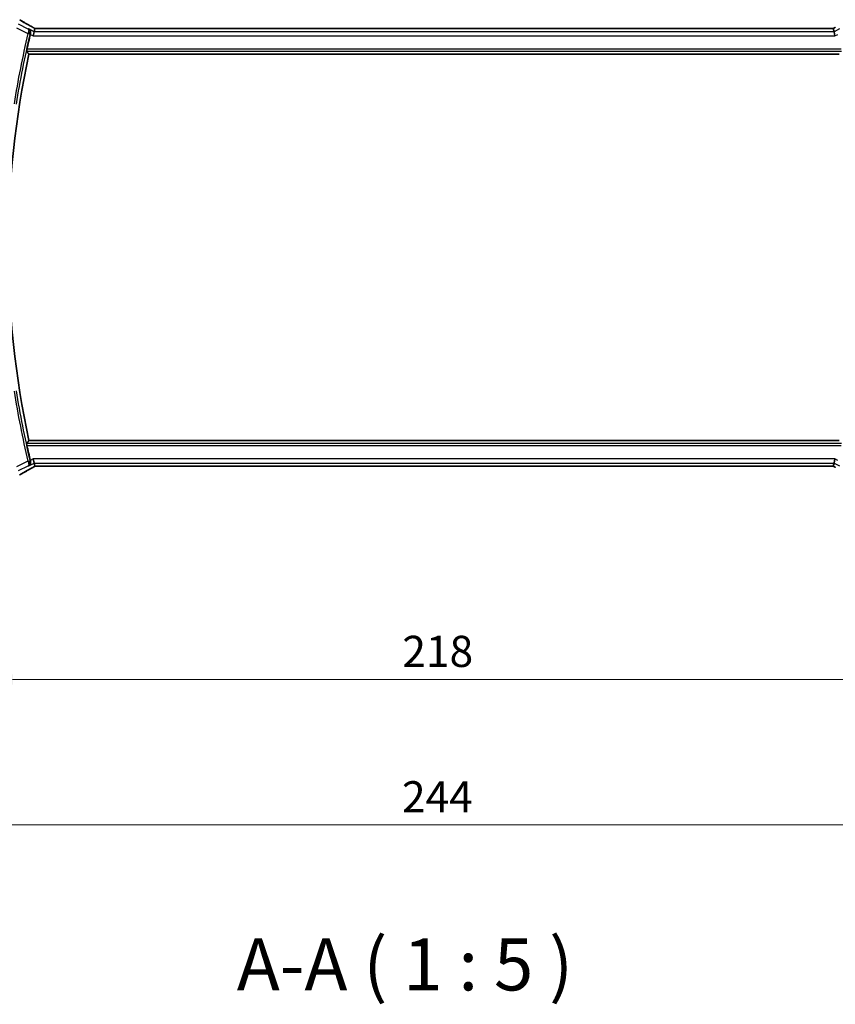
# Model space of a CAD drawing. Units: millimetres. Extents: x 0 to 7469, y 0 to 1405.
# Drawn here: x 1924 to 2121, y 420 to 657 of the extents above; entities that cross this region are included whole.
import ezdxf

# ---------------------------------------------------------------- set-up
doc = ezdxf.new("R2010")
doc.units = ezdxf.units.MM
for name, color, linetype, lineweight in [('Dimension (ISO)', 7, 'Continuous', 18), ('Symbol (ISO)', 7, 'Continuous', 18), ('Visible (ISO)', 7, 'Continuous', 35), ('Visible Narrow (ISO)', 7, 'Continuous', 25)]:
    doc.layers.add(name, color=color, linetype=linetype, lineweight=lineweight)
doc.styles.add('Note Text (TK)', font='txt')
doc.dimstyles.new('Default - Method 1b (TK)', dxfattribs={"dimscale": 3, "dimtxt": 2.5, "dimasz": 2.5, "dimexe": 1, "dimexo": 1.5, "dimgap": 1, "dimtad": 1, "dimtoh": 1, "dimrnd": 1e-08, "dimdsep": 46, "dimtxsty": 'Note Text (TK)', "dimcen": 0.09, "dimdle": 5, "dimclrd": 100, "dimclre": 100, "dimclrt": 7, "dimadec": 1, "dimazin": 1, "dimtfac": 1, "dimtmove": 0, "dimatfit": 3, "dimfxl": 1, "dimtolj": 1, "dimlwd": -1, "dimlwe": -1, "dimarcsym": 0})

# ---------------------------------------------------------------- blocks, each defined once
blk = doc.blocks.new('*D25')
at = {"layer": 'Defpoints', "color": 0}
for p in [(1914.96, 558.37), (2132.96, 558.37), (1914.96, 498.37)]:
    blk.add_point(p, dxfattribs=at)
at = {"layer": 'Dimension (ISO)', "color": 100}
for p, q in [((1914.96, 553.87), (1914.96, 495.37)), ((2132.96, 553.87), (2132.96, 495.37)), ((2125.46, 498.37), (1922.46, 498.37))]:
    blk.add_line(p, q, dxfattribs=at)
for points in [[(1922.46, 499.62), (1922.46, 497.12), (1914.96, 498.37)], [(2125.46, 499.62), (2125.46, 497.12), (2132.96, 498.37)]]:
    blk.add_solid(points, dxfattribs=at)
at = {"layer": 'Dimension (ISO)', "color": 7, "insert": (2016.32, 505.12), "char_height": 7.5, "attachment_point": 4, "style": 'Note Text (TK)'}
blk.add_mtext('\\A1;218', dxfattribs=at)
blk = doc.blocks.new('*D26')
at = {"layer": 'Defpoints', "color": 0}
for p in [(1901.96, 558.37), (2145.96, 558.37), (1901.96, 463.37)]:
    blk.add_point(p, dxfattribs=at)
at = {"layer": 'Dimension (ISO)', "color": 100}
for p, q in [((1901.96, 553.87), (1901.96, 460.37)), ((2145.96, 553.87), (2145.96, 460.37)), ((2138.46, 463.37), (1909.46, 463.37))]:
    blk.add_line(p, q, dxfattribs=at)
for points in [[(1909.46, 464.62), (1909.46, 462.12), (1901.96, 463.37)], [(2138.46, 464.62), (2138.46, 462.12), (2145.96, 463.37)]]:
    blk.add_solid(points, dxfattribs=at)
at = {"layer": 'Dimension (ISO)', "color": 7, "insert": (2016.23, 470.12), "char_height": 7.5, "attachment_point": 4, "style": 'Note Text (TK)'}
blk.add_mtext('\\A1;244', dxfattribs=at)

msp = doc.modelspace()

# ---------------------------------------------------------------- linework, layer by layer
at = {"layer": 'Visible (ISO)'}
for p, q in [((1927.7103, 654.2969), (1927.4746, 653.2983)), ((1927.7103, 654.2969), (1927.8902, 655.0591)), ((2119.6306, 655.0582), (1928.2986, 655.0582)), ((2120.2188, 654.2969), (2120.0389, 655.0591)), ((2120.2188, 654.2969), (2120.4546, 653.2983)), ((1926.4505, 648.874), (2121.4786, 648.874)), ((2121.4786, 555.874), (1926.4505, 555.874)), ((1927.7103, 550.4512), (1927.4746, 551.4498)), ((1927.8902, 549.689), (1927.7103, 550.4512)), ((2120.0389, 549.689), (2120.2188, 550.4512)), ((2120.2188, 550.4512), (2120.4546, 551.4498)), ((1928.2986, 549.6899), (2119.6306, 549.6899))]:
    msp.add_line(p, q, dxfattribs=at)
for radius, start, end in [(220.0706, 166.52717, 167.481378), (219.3269, 167.759697, 192.240303), (220.0706, 192.518622, 193.47283)]:
    msp.add_arc((2140.7915, 602.374), radius, start, end, dxfattribs=at)
for centre, major_axis, ratio, start_param, end_param in [((1928.2985, 655.1545), (-1.892, 0), 0.05087773, 1.35522381, 1.57085455), ((2119.6306, 655.1545), (-1.8924, 0), 0.05089632, 1.57076247, 1.78634469), ((1928.2985, 549.5935), (1.8924, 0), 0.05089632, 1.57076247, 1.78634469), ((2119.6307, 549.5936), (1.892, 0), 0.05087773, 1.35522381, 1.57085455)]:
    msp.add_ellipse(centre, major_axis=major_axis, ratio=ratio, start_param=start_param, end_param=end_param, dxfattribs=at)
for points, knots in [([(1927.4008, 655.3344), (1927.1578, 655.4695), (1926.9205, 655.6021), (1926.4579, 655.862), (1926.2326, 655.9893), (1925.7946, 656.2382), (1925.5818, 656.3598), (1925.1694, 656.597), (1924.9698, 656.7126), (1924.5841, 656.9376), (1924.398, 657.047), (1924.219, 657.153)], [-0.923294824, -0.923294824, -0.923294824, -0.923294824, -0.874974556, -0.874974556, -0.826654289, -0.826654289, -0.778334022, -0.778334022, -0.730013755, -0.730013755, -0.681693487, -0.681693487, -0.681693487, -0.681693487]), ([(1926.821, 653.8239), (1926.847, 653.9248), (1926.8576, 654.0252), (1926.853, 654.2443), (1926.83, 654.3587), (1926.7533, 654.5711), (1926.6971, 654.6681), (1926.5599, 654.8359), (1926.477, 654.9061), (1926.3848, 654.9595), (1926.3836, 654.9602), (1926.3824, 654.9609)], [-0.163237422, -0.163237422, -0.163237422, -0.163237422, -0.131239407, -0.131239407, -0.090449059, -0.090449059, -0.046376399, -0.046376399, 0, 0, 0.000608724, 0.000608724, 0.000608724, 0.000608724]), ([(1927.908, 655.0603), (1927.8757, 655.0773), (1927.8439, 655.0942), (1927.7748, 655.1309), (1927.7377, 655.1507), (1927.6653, 655.1896), (1927.63, 655.2087), (1927.5611, 655.2461), (1927.5276, 655.2644), (1927.4626, 655.3001), (1927.4311, 655.3175), (1927.4008, 655.3344)], [-1.244399696, -1.244399696, -1.244399696, -1.244399696, -1.189319935, -1.189319935, -1.122813657, -1.122813657, -1.056307379, -1.056307379, -0.989801101, -0.989801101, -0.923294824, -0.923294824, -0.923294824, -0.923294824]), ([(2120.5284, 655.3344), (2120.498, 655.3175), (2120.4666, 655.3001), (2120.4016, 655.2644), (2120.3681, 655.2461), (2120.2992, 655.2087), (2120.2638, 655.1896), (2120.1914, 655.1507), (2120.1543, 655.1309), (2120.0853, 655.0942), (2120.0534, 655.0773), (2120.0212, 655.0603)], [0.923294824, 0.923294824, 0.923294824, 0.923294824, 0.989801101, 0.989801101, 1.056307379, 1.056307379, 1.122813657, 1.122813657, 1.189319935, 1.189319935, 1.244399708, 1.244399708, 1.244399708, 1.244399708]), ([(1925.8839, 649.5778), (1925.8802, 649.5825), (1925.8783, 649.5957), (1925.879, 649.6443), (1925.8827, 649.6839), (1925.8949, 649.7747), (1925.9042, 649.832), (1925.9267, 649.9531), (1925.9398, 650.0164), (1925.953, 650.0759)], [0.0033980215, 0.0033980215, 0.0033980215, 0.0033980215, 0.0188842473, 0.0188842473, 0.0377684946, 0.0377684946, 0.0568836032, 0.0568836032, 0.0750304918, 0.0750304918, 0.0750304918, 0.0750304918]), ([(1925.953, 554.6722), (1925.9398, 554.7317), (1925.9267, 554.795), (1925.9042, 554.9161), (1925.8949, 554.9734), (1925.8827, 555.0642), (1925.879, 555.1038), (1925.8783, 555.1524), (1925.8802, 555.1656), (1925.8839, 555.1703)], [0.2305961584, 0.2305961584, 0.2305961584, 0.2305961584, 0.248743047, 0.248743047, 0.2678581556, 0.2678581556, 0.2867424029, 0.2867424029, 0.3022286287, 0.3022286287, 0.3022286287, 0.3022286287]), ([(1926.3824, 549.7872), (1926.3836, 549.7879), (1926.3848, 549.7886), (1926.4599, 549.8321), (1926.5285, 549.8865), (1926.648, 550.0142), (1926.7, 550.0873), (1926.7945, 550.2721), (1926.8324, 550.3899), (1926.8599, 550.6182), (1926.8587, 550.7232), (1926.8356, 550.862), (1926.829, 550.8931), (1926.821, 550.9242)], [-0.162532224, -0.162532224, -0.162532224, -0.162532224, -0.161928117, -0.161928117, -0.12452518, -0.12452518, -0.088392388, -0.088392388, -0.043687583, -0.043687583, -0.009778914, -0.009778914, 0, 0, 0, 0]), ([(1924.219, 547.5951), (1924.398, 547.7011), (1924.5841, 547.8105), (1924.9698, 548.0355), (1925.1694, 548.1511), (1925.5818, 548.3883), (1925.7946, 548.5099), (1926.2326, 548.7588), (1926.4579, 548.8861), (1926.9205, 549.146), (1927.1578, 549.2786), (1927.4008, 549.4137)], [0.681693487, 0.681693487, 0.681693487, 0.681693487, 0.730013755, 0.730013755, 0.778334022, 0.778334022, 0.826654289, 0.826654289, 0.874974556, 0.874974556, 0.923294824, 0.923294824, 0.923294824, 0.923294824]), ([(1927.4008, 549.4137), (1927.4311, 549.4306), (1927.4626, 549.448), (1927.5276, 549.4837), (1927.5611, 549.502), (1927.63, 549.5394), (1927.6653, 549.5585), (1927.7377, 549.5974), (1927.7748, 549.6172), (1927.8439, 549.6539), (1927.8757, 549.6708), (1927.908, 549.6878)], [0.923294824, 0.923294824, 0.923294824, 0.923294824, 0.989801101, 0.989801101, 1.056307379, 1.056307379, 1.122813657, 1.122813657, 1.189319935, 1.189319935, 1.244399708, 1.244399708, 1.244399708, 1.244399708]), ([(2120.0212, 549.6878), (2120.0534, 549.6708), (2120.0853, 549.6539), (2120.1543, 549.6172), (2120.1914, 549.5974), (2120.2638, 549.5585), (2120.2992, 549.5394), (2120.3681, 549.502), (2120.4016, 549.4837), (2120.4666, 549.448), (2120.498, 549.4306), (2120.5284, 549.4137)], [-1.244399696, -1.244399696, -1.244399696, -1.244399696, -1.189319935, -1.189319935, -1.122813657, -1.122813657, -1.056307379, -1.056307379, -0.989801101, -0.989801101, -0.923294824, -0.923294824, -0.923294824, -0.923294824])]:
    msp.add_open_spline(points, degree=3, knots=knots, dxfattribs=at)
for points, degree in [([(1927.8937, 655.0605), (1927.8916, 655.0605), (1927.8904, 655.06), (1927.8902, 655.0591)], 3), ([(2120.0389, 655.0591), (2120.0387, 655.06), (2120.0375, 655.0605), (2120.0354, 655.0605)], 3), ([(1926.821, 653.8239), (1926.8058, 653.7646), (1926.791, 653.705), (1926.7771, 653.647)], 3), ([(1925.8839, 649.5778), (1926.1672, 649.2254), (1926.4505, 648.874)], 2), ([(1925.8839, 555.1703), (1926.1672, 555.5227), (1926.4505, 555.874)], 2), ([(1926.7771, 551.1011), (1926.791, 551.0431), (1926.8058, 550.9835), (1926.821, 550.9242)], 3), ([(1927.8902, 549.689), (1927.8904, 549.6881), (1927.8916, 549.6876), (1927.8937, 549.6876)], 3), ([(2120.0354, 549.6876), (2120.0375, 549.6876), (2120.0387, 549.6881), (2120.0389, 549.689)], 3)]:
    msp.add_open_spline(points, degree=degree, dxfattribs=at)
at = {"layer": 'Visible Narrow (ISO)'}
for p, q in [((1923.456, 655.2197), (1926.2171, 653.8392)), ((1926.243, 654.9427), (1923.9026, 656.1129)), ((1927.7103, 654.2969), (1926.3824, 654.9609)), ((2120.2188, 654.2969), (1927.7103, 654.2969)), ((1928.2986, 655.0569), (1928.2986, 655.0582)), ((1928.2986, 655.0569), (2119.6306, 655.0569)), ((2119.6306, 655.0569), (2119.6306, 655.0582)), ((2121.5468, 654.9609), (2120.2188, 654.2969)), ((1926.2171, 653.8392), (1926.7015, 653.723)), ((1926.7771, 653.647), (1927.4746, 653.2983)), ((1927.4746, 653.2983), (2120.4546, 653.2983)), ((2120.4546, 653.2983), (2121.152, 653.647)), ((1925.8839, 649.5778), (2122.0453, 649.5778)), ((2121.9762, 650.0759), (1925.953, 650.0759)), ((2122.0453, 555.1703), (1925.8839, 555.1703)), ((1925.953, 554.6722), (2121.9762, 554.6722)), ((1926.2171, 550.9089), (1923.456, 549.5284)), ((1926.2171, 550.9089), (1926.7015, 551.0251)), ((1926.3824, 549.7872), (1927.7103, 550.4512)), ((1927.4746, 551.4498), (1926.7771, 551.1011)), ((2120.4546, 551.4498), (1927.4746, 551.4498)), ((1927.7103, 550.4512), (2120.2188, 550.4512)), ((2120.2188, 550.4512), (2121.5468, 549.7872)), ((2121.152, 551.1011), (2120.4546, 551.4498)), ((1923.9026, 548.6352), (1926.243, 549.8054)), ((1928.2986, 549.6912), (1928.2986, 549.6899)), ((2119.6306, 549.6912), (1928.2986, 549.6912)), ((2119.6306, 549.6912), (2119.6306, 549.6899))]:
    msp.add_line(p, q, dxfattribs=at)
for radius, start, end in [(220.66, 166.512536, 170.981446), (220.1619, 166.512536, 170.981446), (220.66, 189.018554, 193.487464), (220.1619, 189.018554, 193.487464)]:
    msp.add_arc((2140.7915, 602.374), radius, start, end, dxfattribs=at)
for centre, major_axis, ratio, start_param, end_param in [((1941.8918, 648.9767), (-20.9942, 10.526), 0.04684915, 0.58852293, 0.83012427), ((1926.9147, 654.4604), (0.486, 0.8739), 0.64210111, 0, 0.06832159), ((1928.7452, 654.7463), (-1.9994, 1.0025), 0.04684915, 0.83012427, 1.16042987), ((1928.2986, 655.1617), (2, 0), 0.05240778, 4.50676162, 4.71238898), ((2119.6306, 655.1617), (2, 0), 0.05240778, 4.71238898, 4.91801634), ((2119.184, 654.7463), (1.9994, 1.0025), 0.04684915, 5.12275543, 5.45306104), ((1926.2391, 653.9277), (0.4843, -0.1243), 0.17412884, 0.08862385, 1.53326945), ((1926.2391, 550.8204), (0.4843, 0.1243), 0.17412884, 4.74991586, 6.19456145), ((1941.8918, 555.7714), (-20.9942, -10.526), 0.04684915, 5.45306104, 5.69466238), ((1928.7452, 550.0018), (-1.9994, -1.0025), 0.04684915, 5.12275543, 5.45306104), ((1926.9147, 550.2877), (0.486, -0.8739), 0.64210111, 6.21486372, 6.28318531), ((1928.2986, 549.5864), (-2, 0), 0.05240778, 4.71238898, 4.91801634), ((2119.6306, 549.5864), (-2, 0), 0.05240778, 4.50676162, 4.71238898), ((2119.184, 550.0018), (1.9994, -1.0025), 0.04684915, 0.83012427, 1.16042987)]:
    msp.add_ellipse(centre, major_axis=major_axis, ratio=ratio, start_param=start_param, end_param=end_param, dxfattribs=at)
for points in [[(1926.3824, 654.9609), (1926.3359, 654.9548), (1926.2895, 654.9488), (1926.243, 654.9427)], [(1926.8196, 653.8237), (1926.8201, 653.8238), (1926.8205, 653.8239), (1926.821, 653.8239)], [(1926.821, 550.9242), (1926.8205, 550.9242), (1926.8201, 550.9243), (1926.8196, 550.9244)], [(1926.243, 549.8054), (1926.2895, 549.7993), (1926.3359, 549.7933), (1926.3824, 549.7872)]]:
    msp.add_open_spline(points, degree=3, dxfattribs=at)
for points, knots in [([(1926.7234, 653.8113), (1926.7357, 653.8611), (1926.7442, 653.9115), (1926.7569, 654.0409), (1926.7553, 654.1182), (1926.735, 654.282), (1926.7124, 654.367), (1926.6383, 654.5544), (1926.5774, 654.6516), (1926.43, 654.8197), (1926.3405, 654.8903), (1926.243, 654.9427)], [-0.0809320582, -0.0809320582, -0.0809320582, -0.0809320582, -0.0730854746, -0.0730854746, -0.0605309409, -0.0605309409, -0.0451552766, -0.0451552766, -0.0231117912, -0.0231117912, 0.0004107264, 0.0004107264, 0.0004107264, 0.0004107264]), ([(1926.243, 654.9427), (1926.288, 654.9135), (1926.3244, 654.8662), (1926.3734, 654.7415), (1926.3878, 654.6648), (1926.3906, 654.5089), (1926.3856, 654.436), (1926.3624, 654.2914), (1926.3469, 654.2217), (1926.3122, 654.102), (1926.2965, 654.0547), (1926.2789, 654.0073)], [-0.0004107264, -0.0004107264, -0.0004107264, -0.0004107264, 0.0231117912, 0.0231117912, 0.0451552766, 0.0451552766, 0.0605309409, 0.0605309409, 0.0730854746, 0.0730854746, 0.0809320582, 0.0809320582, 0.0809320582, 0.0809320582]), ([(1926.2789, 654.0073), (1926.2686, 653.9796), (1926.2582, 653.9516), (1926.2376, 653.8955), (1926.2273, 653.8673), (1926.2171, 653.8392)], [-0.00916750543, -0.00916750543, -0.00916750543, -0.00916750543, -0.00458375271, -0.00458375271, 0, 0, 0, 0]), ([(1926.7015, 653.723), (1926.705, 653.7378), (1926.7086, 653.7526), (1926.716, 653.7821), (1926.7197, 653.7968), (1926.7234, 653.8113)], [0, 0, 0, 0, 0.00458375271, 0.00458375271, 0.00916750543, 0.00916750543, 0.00916750543, 0.00916750543]), ([(1926.7234, 653.8113), (1926.7317, 653.8124), (1926.74, 653.8134), (1926.7483, 653.8145), (1926.7721, 653.8176), (1926.7958, 653.8207), (1926.8196, 653.8237)], [0.14708197, 0.14708197, 0.14708197, 0.14708197, 0.174029676, 0.174029676, 0.174029676, 0.251094754, 0.251094754, 0.251094754, 0.251094754]), ([(1926.2171, 550.9089), (1926.2273, 550.8808), (1926.2376, 550.8526), (1926.2582, 550.7965), (1926.2686, 550.7685), (1926.2789, 550.7408)], [-0.00916750543, -0.00916750543, -0.00916750543, -0.00916750543, -0.00458375271, -0.00458375271, 0, 0, 0, 0]), ([(1926.243, 549.8054), (1926.352, 549.864), (1926.4507, 549.945), (1926.6087, 550.1413), (1926.6707, 550.2542), (1926.7403, 550.4853), (1926.7569, 550.5957), (1926.7517, 550.7862), (1926.7418, 550.8621), (1926.7234, 550.9368)], [-0.0813427846, -0.0813427846, -0.0813427846, -0.0813427846, -0.05504006, -0.05504006, -0.0305778111, -0.0305778111, -0.0117606966, -0.0117606966, 0, 0, 0, 0]), ([(1926.2789, 550.7408), (1926.3054, 550.6697), (1926.3272, 550.599), (1926.3706, 550.4254), (1926.3846, 550.3284), (1926.3936, 550.132), (1926.3819, 550.0414), (1926.3328, 549.893), (1926.2933, 549.8381), (1926.243, 549.8054)], [0, 0, 0, 0, 0.0117606966, 0.0117606966, 0.0305778111, 0.0305778111, 0.05504006, 0.05504006, 0.0813427846, 0.0813427846, 0.0813427846, 0.0813427846]), ([(1926.7234, 550.9368), (1926.7197, 550.9513), (1926.716, 550.966), (1926.7086, 550.9955), (1926.705, 551.0103), (1926.7015, 551.0251)], [0, 0, 0, 0, 0.00458375271, 0.00458375271, 0.00916750543, 0.00916750543, 0.00916750543, 0.00916750543]), ([(1926.8196, 550.9244), (1926.7964, 550.9274), (1926.7732, 550.9304), (1926.7501, 550.9334), (1926.7412, 550.9345), (1926.7323, 550.9356), (1926.7234, 550.9368)], [-0.251141053, -0.251141053, -0.251141053, -0.251141053, -0.17596614, -0.17596614, -0.17596614, -0.147128269, -0.147128269, -0.147128269, -0.147128269])]:
    msp.add_open_spline(points, degree=3, knots=knots, dxfattribs=at)

# ---------------------------------------------------------------- texts
at = {"layer": 'Symbol (ISO)', "color": 7, "insert": (1976.4707, 419.5963), "char_height": 12.5, "attachment_point": 7, "style": 'Note Text (TK)'}
msp.add_mtext('A-A ( 1 : 5 )', dxfattribs=at)

# ---------------------------------------------------------------- dimensions: what is measured, and where the dimension line sits
at = {"layer": 'Dimension (ISO)', "color": 100}
dim = msp.add_linear_dim(base=(1901.9646, 463.374), p1=(2145.9646, 558.374), p2=(1901.9646, 558.374), dimstyle='Default - Method 1b (TK)', override={"dimtoh": 0, "dimdec": 2, "dimtp": 0, "dimtm": 0, "dimtdec": 2, "dimtofl": 0, "dimatfit": 1}, dxfattribs=at)
dim.commit()
dim.dimension.update_dxf_attribs({"geometry": '*D26', "text_midpoint": (2023.9646, 463.374), "dimtype": 160})
dim = msp.add_linear_dim(base=(1914.9646, 498.374), p1=(2132.9646, 558.374), p2=(1914.9646, 558.374), angle=180, dimstyle='Default - Method 1b (TK)', override={"dimtoh": 0, "dimdec": 2, "dimtp": 0, "dimtm": 0, "dimtdec": 2, "dimtofl": 0, "dimatfit": 1}, dxfattribs=at)
dim.commit()
dim.dimension.update_dxf_attribs({"geometry": '*D25', "text_midpoint": (2023.9646, 498.374), "dimtype": 160})

doc.saveas('drawing.dxf')
